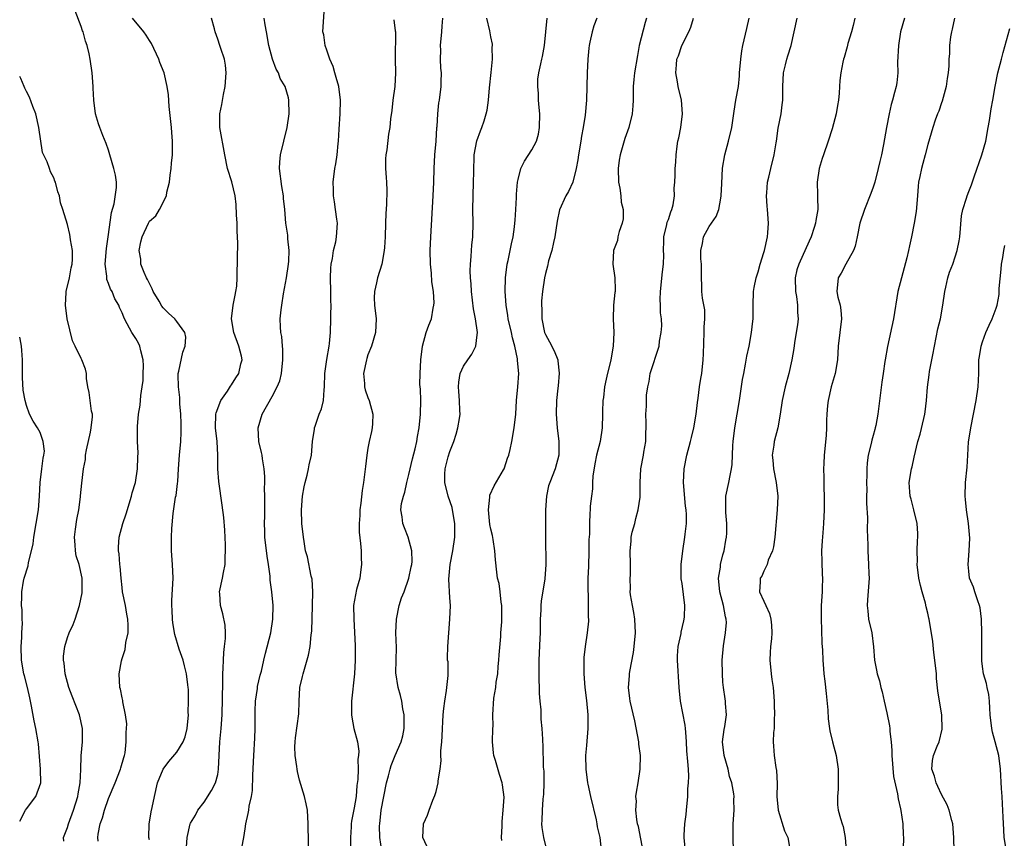
# Model space of a CAD drawing. Units: inches. Extents: x 2529000 to 2532000, y 1548000 to 1551000.
# Drawn here: x 2529000 to 2529144, y 1548151 to 1548271 of the extents above; entities that cross this region are included whole.
import ezdxf

# ---------------------------------------------------------------- set-up
doc = ezdxf.new("R2010")
doc.units = ezdxf.units.IN
doc.header["$MEASUREMENT"] = 0
doc.layers.add('LD25291548_2ft', color=135, linetype='Continuous')

msp = doc.modelspace()

# ---------------------------------------------------------------- linework, layer by layer
at = {"layer": 'LD25291548_2ft'}
for points, elevation in [([(2529042.28, 1548149.72), (2529042.28, 1548151), (2529042.23, 1548152.23), (2529042.26, 1548153), (2529042.13, 1548155), (2529041.94, 1548155.94), (2529041.71, 1548157), (2529041, 1548159.42), (2529040.69, 1548160.69), (2529040.63, 1548161), (2529040.58, 1548161.42), (2529040.33, 1548163), (2529040.31, 1548164.31), (2529040.32, 1548165), (2529040.39, 1548165.61), (2529040.86, 1548169.14), (2529040.91, 1548171), (2529041.05, 1548173), (2529041.42, 1548174.58), (2529041.5, 1548175), (2529042.29, 1548177.71), (2529042.54, 1548179), (2529042.71, 1548180.71), (2529042.78, 1548181.22), (2529042.89, 1548185), (2529042.93, 1548187), (2529042.83, 1548188.83), (2529042.79, 1548189), (2529042.71, 1548189.29), (2529042.14, 1548192.14), (2529041.88, 1548193), (2529041.65, 1548194.35), (2529041.55, 1548195), (2529041.34, 1548197), (2529041.26, 1548199), (2529041.41, 1548201), (2529041.64, 1548202.36), (2529041.79, 1548203), (2529042.1, 1548204.1), (2529042.3, 1548205), (2529042.38, 1548205.62), (2529042.72, 1548207), (2529042.89, 1548209), (2529043.18, 1548210.82), (2529043.19, 1548211), (2529043.27, 1548211.27), (2529043.87, 1548213), (2529044.19, 1548213.81), (2529044.5, 1548215), (2529044.6, 1548216.6), (2529044.66, 1548217), (2529044.68, 1548219), (2529044.97, 1548221.03), (2529045.34, 1548223), (2529045.38, 1548223.38), (2529045.54, 1548225), (2529045.59, 1548227), (2529045.58, 1548227.58), (2529045.61, 1548229), (2529045.57, 1548229.57), (2529045.57, 1548231), (2529045.52, 1548233), (2529045.58, 1548234.42), (2529045.63, 1548235), (2529045.8, 1548235.8), (2529045.98, 1548237), (2529046.28, 1548238.28), (2529046.41, 1548239), (2529046.52, 1548241), (2529046.44, 1548241.56), (2529046.25, 1548243), (2529046.11, 1548244.11), (2529045.95, 1548245), (2529045.95, 1548245.95), (2529045.92, 1548247), (2529046.16, 1548249), (2529046.3, 1548249.7), (2529046.5, 1548251), (2529046.66, 1548252.66), (2529046.71, 1548253), (2529046.78, 1548254.78), (2529046.92, 1548257), (2529046.99, 1548259), (2529046.72, 1548261), (2529046.35, 1548262.35), (2529046.14, 1548263), (2529045.92, 1548263.92), (2529045.42, 1548265), (2529045, 1548266.36), (2529044.73, 1548267), (2529044.56, 1548268.56), (2529044.41, 1548269), (2529044.66, 1548272.66)], 7788), ([(2529011.51, 1548150.49), (2529011.44, 1548151), (2529011.5, 1548151.5), (2529011.8, 1548153), (2529012.11, 1548153.89), (2529012.4, 1548155), (2529013, 1548156.72), (2529013.97, 1548159), (2529014.75, 1548161), (2529014.79, 1548161.21), (2529015.25, 1548162.75), (2529015.34, 1548163), (2529015.43, 1548163.43), (2529015.61, 1548165), (2529015.58, 1548166.41), (2529015.65, 1548167), (2529015.67, 1548167.67), (2529015.51, 1548169), (2529015.11, 1548170.89), (2529015.1, 1548171.1), (2529015, 1548171.46), (2529014.75, 1548172.75), (2529014.66, 1548173), (2529014.55, 1548175), (2529014.9, 1548176.9), (2529015, 1548177.24), (2529015.46, 1548178.54), (2529015.56, 1548179.56), (2529015.88, 1548181), (2529015.9, 1548182.1), (2529015.85, 1548183), (2529015.7, 1548183.7), (2529015.48, 1548185), (2529015.08, 1548187), (2529015, 1548187.61), (2529014.85, 1548189), (2529014.71, 1548190.71), (2529014.67, 1548191), (2529014.55, 1548192.55), (2529014.47, 1548193), (2529014.45, 1548193.55), (2529014.57, 1548195), (2529015.12, 1548197), (2529015.59, 1548198.41), (2529016.36, 1548201), (2529016.49, 1548201.51), (2529016.94, 1548203), (2529017.27, 1548205), (2529017.3, 1548206.7), (2529017.34, 1548207.34), (2529017.24, 1548209), (2529017.23, 1548211.23), (2529017.4, 1548213), (2529017.65, 1548214.35), (2529017.73, 1548215.73), (2529017.94, 1548217), (2529018.06, 1548217.94), (2529018.1, 1548219), (2529018.11, 1548220.11), (2529018.09, 1548221), (2529017.72, 1548222.28), (2529017.58, 1548223), (2529017.4, 1548223.4), (2529017, 1548224.09), (2529016.4, 1548225), (2529015.74, 1548226.26), (2529015.33, 1548227), (2529015.23, 1548227.23), (2529015, 1548227.86), (2529014.63, 1548228.63), (2529014.5, 1548229), (2529013.92, 1548229.92), (2529013.52, 1548231), (2529013.31, 1548231.31), (2529013, 1548232.17), (2529012.76, 1548232.76), (2529012.76, 1548233.24), (2529012.53, 1548235), (2529012.71, 1548237.29), (2529012.98, 1548239), (2529013.44, 1548242.56), (2529013.84, 1548243.84), (2529014.2, 1548246.2), (2529014.19, 1548247), (2529014.03, 1548248.03), (2529013.81, 1548249), (2529013.2, 1548251), (2529013, 1548251.71), (2529012.68, 1548252.68), (2529012.18, 1548253.82), (2529011.74, 1548255), (2529011.55, 1548255.55), (2529011.08, 1548257), (2529010.87, 1548259), (2529010.77, 1548260.77), (2529010.77, 1548261), (2529010.61, 1548263), (2529010.34, 1548265), (2529010.18, 1548265.82), (2529009.9, 1548267), (2529009.65, 1548267.65), (2529009.28, 1548269), (2529009.19, 1548269.19), (2529009, 1548269.8), (2529008.12, 1548272.12)], 7780), ([(2529019, 1548150.66), (2529018.93, 1548151), (2529018.95, 1548153), (2529019, 1548153.25), (2529019.25, 1548154.75), (2529019.41, 1548155.41), (2529019.74, 1548157), (2529020.18, 1548159), (2529020.99, 1548161.01), (2529021.86, 1548162.14), (2529023, 1548163.53), (2529023.96, 1548165), (2529024.24, 1548165.76), (2529024.54, 1548167), (2529024.7, 1548169), (2529024.69, 1548169.31), (2529024.74, 1548171), (2529024.71, 1548172.71), (2529024.68, 1548173), (2529024.63, 1548173.37), (2529024.42, 1548175), (2529024.16, 1548176.16), (2529023.92, 1548177), (2529023.38, 1548178.62), (2529022.74, 1548180.74), (2529022.44, 1548182.44), (2529022.36, 1548183), (2529022.31, 1548184.31), (2529022.26, 1548185), (2529022.27, 1548185.73), (2529022.46, 1548189), (2529022.38, 1548191), (2529022.25, 1548193), (2529022.24, 1548195), (2529022.28, 1548196.28), (2529022.47, 1548198.47), (2529022.84, 1548200.84), (2529022.9, 1548201.1), (2529023.13, 1548202.87), (2529023.14, 1548203.14), (2529023.24, 1548205), (2529023.39, 1548207), (2529023.59, 1548209), (2529023.64, 1548210.36), (2529023.63, 1548211.63), (2529023.58, 1548213), (2529023.46, 1548214.54), (2529023.47, 1548215.47), (2529023.27, 1548217), (2529023.21, 1548218.79), (2529023.23, 1548219), (2529023.32, 1548219.32), (2529023.9, 1548222.1), (2529024.24, 1548223), (2529024.31, 1548224.31), (2529024.2, 1548225), (2529023, 1548226.61), (2529022.73, 1548227), (2529021.81, 1548227.81), (2529021, 1548228.6), (2529020.83, 1548228.83), (2529020.43, 1548229.57), (2529019.57, 1548231), (2529019.4, 1548231.4), (2529018.73, 1548232.73), (2529018.58, 1548233), (2529018.21, 1548233.79), (2529017.74, 1548235), (2529017.72, 1548235.72), (2529017.48, 1548237), (2529017.76, 1548238.24), (2529017.96, 1548239), (2529018.84, 1548241), (2529019, 1548241.28), (2529019.92, 1548242.08), (2529020.47, 1548243), (2529021.51, 1548245), (2529021.55, 1548245.55), (2529021.92, 1548247), (2529022.03, 1548248.03), (2529022.16, 1548249), (2529022.21, 1548249.79), (2529022.36, 1548251), (2529022.39, 1548253), (2529022.28, 1548254.28), (2529022.23, 1548255), (2529021.91, 1548258.09), (2529021.77, 1548259.77), (2529021.61, 1548261), (2529021.17, 1548263), (2529020.53, 1548264.53), (2529020.4, 1548265), (2529019.31, 1548267.31), (2529019, 1548267.76), (2529018.53, 1548268.53), (2529018.2, 1548269), (2529016.51, 1548271)], 7782), ([(2529024.41, 1548149.59), (2529024.51, 1548151), (2529024.96, 1548153), (2529025, 1548153.1), (2529025.73, 1548154.27), (2529026.11, 1548155), (2529027, 1548156.17), (2529028.1, 1548157.9), (2529028.67, 1548159), (2529029, 1548160.25), (2529029.13, 1548161), (2529029.21, 1548163), (2529029.32, 1548165), (2529029.52, 1548167), (2529029.65, 1548169), (2529029.75, 1548173.75), (2529029.75, 1548175), (2529029.81, 1548175.81), (2529029.83, 1548177), (2529029.88, 1548178.12), (2529030.01, 1548179), (2529030.16, 1548180.16), (2529030.16, 1548181), (2529030.1, 1548182.1), (2529029.77, 1548183.77), (2529029.41, 1548185), (2529029.29, 1548186.71), (2529029.28, 1548187), (2529029.72, 1548189), (2529029.85, 1548189.85), (2529030.1, 1548191), (2529030.08, 1548192.08), (2529030.15, 1548193), (2529030.13, 1548193.87), (2529030.03, 1548196.03), (2529029.9, 1548197.9), (2529029.67, 1548199.67), (2529029.15, 1548203.15), (2529029.02, 1548205.02), (2529029.03, 1548207), (2529028.91, 1548209), (2529028.66, 1548211), (2529028.73, 1548213), (2529028.77, 1548213.23), (2529029.48, 1548215), (2529030.41, 1548216.41), (2529030.86, 1548217.14), (2529031, 1548217.31), (2529031.67, 1548218.33), (2529032.08, 1548219), (2529032.41, 1548220.41), (2529032.59, 1548221), (2529032.48, 1548221.52), (2529032.11, 1548223), (2529031.34, 1548225), (2529031.01, 1548227), (2529031.27, 1548229), (2529031.54, 1548230.46), (2529031.67, 1548231), (2529031.78, 1548231.78), (2529031.87, 1548233), (2529031.86, 1548234.14), (2529031.89, 1548235), (2529031.89, 1548235.89), (2529031.95, 1548238.05), (2529031.85, 1548239.85), (2529031.83, 1548241), (2529031.76, 1548242.24), (2529031.71, 1548243.71), (2529031.55, 1548245), (2529031.07, 1548247.07), (2529030.45, 1548249), (2529030.04, 1548251), (2529029.33, 1548255), (2529029.33, 1548257), (2529029.61, 1548258.39), (2529029.85, 1548259.85), (2529030.09, 1548261), (2529030.24, 1548263), (2529030.16, 1548264.16), (2529030, 1548265), (2529029.44, 1548266.56), (2529029.32, 1548267), (2529029, 1548267.94), (2529028.62, 1548269), (2529028.53, 1548269.47), (2529028.11, 1548271)], 7784), ([(2529032.52, 1548149.48), (2529032.83, 1548151), (2529033, 1548152.28), (2529033.12, 1548153), (2529033.47, 1548154.53), (2529033.54, 1548155), (2529033.6, 1548155.6), (2529033.94, 1548157), (2529034.09, 1548157.91), (2529034.13, 1548160.13), (2529034.28, 1548163), (2529034.46, 1548165.54), (2529034.5, 1548167), (2529034.48, 1548168.48), (2529034.49, 1548169.51), (2529034.55, 1548171), (2529034.83, 1548172.83), (2529034.85, 1548173.15), (2529035.22, 1548174.78), (2529035.39, 1548175.39), (2529035.74, 1548177), (2529035.99, 1548178.01), (2529036.76, 1548181), (2529037.09, 1548183), (2529037.1, 1548185), (2529036.91, 1548187), (2529036.7, 1548188.7), (2529036.69, 1548189.31), (2529036.45, 1548191), (2529036.24, 1548192.24), (2529035.92, 1548195), (2529035.88, 1548195.88), (2529035.87, 1548197), (2529035.89, 1548198.11), (2529035.91, 1548199.91), (2529035.91, 1548201), (2529035.87, 1548202.13), (2529035.89, 1548203), (2529035.88, 1548203.88), (2529035.78, 1548205), (2529035.54, 1548206.46), (2529035.49, 1548207), (2529035.42, 1548207.42), (2529035.04, 1548209), (2529034.92, 1548211), (2529035.49, 1548213), (2529037, 1548215.61), (2529037.72, 1548217), (2529038.09, 1548217.91), (2529038.32, 1548219), (2529038.55, 1548221), (2529038.54, 1548222.54), (2529038.48, 1548223), (2529038.39, 1548224.39), (2529038.25, 1548225), (2529038.18, 1548225.82), (2529038.16, 1548227), (2529038.29, 1548228.29), (2529038.38, 1548229), (2529038.65, 1548230.65), (2529039.09, 1548233), (2529039.39, 1548235), (2529039.42, 1548235.42), (2529039.46, 1548237), (2529039.28, 1548238.72), (2529039.26, 1548239.26), (2529039, 1548241), (2529038.82, 1548243), (2529038.63, 1548244.63), (2529038.62, 1548245), (2529038.37, 1548246.37), (2529038.03, 1548249), (2529038.08, 1548249.92), (2529038.18, 1548251), (2529039.19, 1548255), (2529039.48, 1548257), (2529039.44, 1548259), (2529039.35, 1548259.35), (2529038.88, 1548261), (2529038.17, 1548262.18), (2529037.88, 1548263), (2529037.54, 1548263.54), (2529037.02, 1548265), (2529036.51, 1548267), (2529036.17, 1548269), (2529035.94, 1548270.07), (2529035.82, 1548271)], 7786), ([(2529053.05, 1548149.05), (2529052.72, 1548151), (2529052.7, 1548152.7), (2529052.72, 1548153), (2529052.95, 1548155), (2529053.33, 1548157), (2529053.74, 1548159), (2529054.02, 1548160.02), (2529054.26, 1548161), (2529054.42, 1548161.58), (2529055, 1548163.02), (2529055.88, 1548165), (2529056.09, 1548165.91), (2529056.31, 1548167), (2529056.29, 1548169), (2529056.12, 1548169.88), (2529055.95, 1548171), (2529055.79, 1548171.79), (2529055.44, 1548173), (2529055.11, 1548175.11), (2529055.17, 1548178.83), (2529055.09, 1548181), (2529055.17, 1548183), (2529055.59, 1548185), (2529055.9, 1548186.1), (2529056.29, 1548187), (2529057.01, 1548189), (2529057.34, 1548190.66), (2529057.43, 1548191), (2529057.46, 1548191.46), (2529057.41, 1548193), (2529056.88, 1548195), (2529056.36, 1548196.36), (2529056.11, 1548197), (2529056, 1548198), (2529055.82, 1548199), (2529055.92, 1548199.92), (2529056.2, 1548201), (2529056.42, 1548201.58), (2529056.71, 1548203), (2529057, 1548204.16), (2529057.52, 1548206.48), (2529057.94, 1548207.94), (2529058.17, 1548209), (2529058.27, 1548209.73), (2529058.52, 1548211), (2529058.71, 1548213), (2529058.73, 1548215), (2529058.69, 1548216.69), (2529058.61, 1548217.38), (2529058.65, 1548219), (2529058.77, 1548221), (2529058.98, 1548223), (2529059.53, 1548225), (2529059.94, 1548226.06), (2529060.32, 1548227), (2529060.57, 1548228.57), (2529060.67, 1548229), (2529060.69, 1548229.31), (2529060.59, 1548231), (2529060.38, 1548232.38), (2529060.32, 1548233.68), (2529060.17, 1548235), (2529060.13, 1548237), (2529060.22, 1548239), (2529060.56, 1548245), (2529060.64, 1548247), (2529060.7, 1548249), (2529060.82, 1548251), (2529060.99, 1548253), (2529061.11, 1548255), (2529061.14, 1548255.14), (2529061.23, 1548257), (2529061.4, 1548258.6), (2529061.48, 1548259), (2529061.72, 1548261), (2529061.72, 1548261.72), (2529061.76, 1548263), (2529061.69, 1548263.69), (2529061.64, 1548265), (2529061.66, 1548266.34), (2529061.64, 1548267), (2529061.82, 1548269), (2529061.86, 1548269.86), (2529061.96, 1548271)], 7792), ([(2529059.98, 1548149), (2529059.04, 1548151), (2529059.16, 1548153), (2529059.74, 1548154.26), (2529059.96, 1548155), (2529060.5, 1548156.5), (2529060.82, 1548157.18), (2529061, 1548157.77), (2529061.31, 1548159), (2529061.31, 1548159.31), (2529061.58, 1548161), (2529061.73, 1548162.27), (2529061.7, 1548163), (2529061.7, 1548163.7), (2529061.83, 1548165), (2529061.85, 1548165.85), (2529061.93, 1548167), (2529061.97, 1548167.97), (2529062.03, 1548169), (2529062.11, 1548169.89), (2529062.25, 1548171), (2529062.53, 1548172.53), (2529062.75, 1548174.75), (2529062.73, 1548175), (2529062.73, 1548176.73), (2529062.67, 1548177), (2529062.65, 1548177.35), (2529062.7, 1548179), (2529063.02, 1548182.98), (2529063.08, 1548185), (2529063, 1548186.12), (2529062.85, 1548188.85), (2529063.04, 1548191), (2529063.42, 1548193), (2529063.72, 1548195), (2529063.72, 1548197), (2529063.4, 1548199), (2529063.33, 1548199.33), (2529062.77, 1548201), (2529062.24, 1548203), (2529062.25, 1548204.25), (2529062.29, 1548205), (2529062.75, 1548206.75), (2529063, 1548207.53), (2529063.56, 1548209), (2529063.91, 1548210.09), (2529064.17, 1548211), (2529064.4, 1548212.4), (2529064.49, 1548213), (2529064.46, 1548213.54), (2529064.42, 1548215), (2529064.33, 1548216.33), (2529064.25, 1548217), (2529064.31, 1548217.69), (2529064.51, 1548219), (2529065, 1548220.06), (2529065.61, 1548221), (2529066.21, 1548221.79), (2529066.81, 1548223), (2529067, 1548224.64), (2529067.03, 1548225), (2529066.74, 1548227), (2529066.46, 1548228.46), (2529066.3, 1548229.7), (2529066.15, 1548231), (2529066.11, 1548232.11), (2529066.03, 1548233), (2529065.99, 1548234.01), (2529066.03, 1548235), (2529066.13, 1548236.13), (2529066.17, 1548237), (2529066.23, 1548237.77), (2529066.34, 1548239), (2529066.4, 1548241), (2529066.38, 1548243), (2529066.4, 1548245), (2529066.47, 1548247), (2529066.49, 1548248.49), (2529066.58, 1548251), (2529066.95, 1548253.05), (2529067.49, 1548254.51), (2529067.7, 1548255), (2529068.01, 1548256.01), (2529068.34, 1548257), (2529068.46, 1548257.54), (2529068.65, 1548259), (2529068.81, 1548260.81), (2529069.05, 1548263.05), (2529069.24, 1548265), (2529069.22, 1548266.78), (2529069.24, 1548267), (2529069.23, 1548267.23), (2529069, 1548268.28), (2529068.83, 1548269.17), (2529068.43, 1548271)], 7794), ([(2529070.59, 1548150.59), (2529070.58, 1548151), (2529070.65, 1548152.65), (2529070.64, 1548153.36), (2529070.82, 1548155), (2529070.93, 1548156.93), (2529070.73, 1548158.73), (2529070.67, 1548159), (2529070.25, 1548160.25), (2529069.7, 1548162.3), (2529069.46, 1548163), (2529069.4, 1548163.4), (2529069.26, 1548165), (2529069.29, 1548167), (2529069.32, 1548167.32), (2529069.3, 1548169), (2529069.43, 1548171.43), (2529069.73, 1548173), (2529069.77, 1548173.77), (2529070.01, 1548175), (2529070.07, 1548176.07), (2529070.19, 1548177), (2529070.23, 1548177.77), (2529070.45, 1548180.45), (2529070.47, 1548181), (2529070.59, 1548182.59), (2529070.6, 1548183), (2529070.61, 1548184.61), (2529070.6, 1548185), (2529070.5, 1548185.5), (2529070.36, 1548187), (2529070.2, 1548188.2), (2529069.97, 1548189), (2529069.87, 1548189.87), (2529069.66, 1548191.66), (2529069.61, 1548193), (2529069.36, 1548194.64), (2529069.24, 1548195.24), (2529069, 1548196.19), (2529068.87, 1548196.87), (2529068.65, 1548199), (2529068.85, 1548200.85), (2529068.84, 1548201), (2529068.85, 1548201.15), (2529069.49, 1548202.51), (2529070.87, 1548204.87), (2529070.94, 1548205), (2529071, 1548205.14), (2529071.44, 1548206.56), (2529071.62, 1548207), (2529071.82, 1548207.82), (2529072.06, 1548209), (2529072.43, 1548211), (2529072.64, 1548213), (2529072.76, 1548215), (2529072.97, 1548217.03), (2529073.08, 1548219), (2529072.9, 1548220.9), (2529072.91, 1548221), (2529072.9, 1548221.1), (2529072.51, 1548223), (2529072.19, 1548224.19), (2529072.02, 1548225), (2529071.56, 1548227), (2529071.49, 1548227.49), (2529071.24, 1548229), (2529071.09, 1548231), (2529071.13, 1548233), (2529071.4, 1548235), (2529071.53, 1548235.53), (2529071.83, 1548237), (2529072.01, 1548237.99), (2529072.25, 1548239), (2529072.46, 1548240.46), (2529072.52, 1548241), (2529072.54, 1548241.46), (2529072.66, 1548243), (2529072.76, 1548244.76), (2529072.77, 1548245.23), (2529072.91, 1548247), (2529073, 1548247.4), (2529073.4, 1548249), (2529073.93, 1548250.07), (2529075, 1548251.72), (2529075.67, 1548253), (2529075.96, 1548254.04), (2529076.14, 1548255), (2529076.17, 1548257), (2529076.08, 1548257.92), (2529075.99, 1548259), (2529075.97, 1548259.97), (2529075.88, 1548261), (2529075.9, 1548262.1), (2529076.02, 1548263), (2529076.33, 1548264.33), (2529076.46, 1548265), (2529076.58, 1548265.42), (2529076.86, 1548267), (2529077.05, 1548269), (2529077.27, 1548271)], 7796), ([(2529084.52, 1548271), (2529084.1, 1548269.9), (2529083.83, 1548269), (2529083.52, 1548267.52), (2529083.39, 1548267), (2529083.35, 1548266.65), (2529083.22, 1548265), (2529083.12, 1548263), (2529083, 1548259), (2529082.82, 1548256.82), (2529082.53, 1548255), (2529082.27, 1548253.73), (2529082.16, 1548253), (2529081.82, 1548251), (2529081.75, 1548250.25), (2529081.51, 1548249), (2529080.99, 1548247), (2529080.36, 1548245.64), (2529080, 1548245), (2529079.07, 1548242.93), (2529078.72, 1548241.28), (2529078.38, 1548239), (2529078.16, 1548238.16), (2529077.93, 1548237), (2529077.46, 1548235.46), (2529077.31, 1548234.69), (2529077, 1548233.64), (2529076.85, 1548233), (2529076.56, 1548231), (2529076.4, 1548229.6), (2529076.4, 1548229), (2529076.46, 1548228.46), (2529076.47, 1548227), (2529076.88, 1548225), (2529077, 1548224.67), (2529077.59, 1548223.59), (2529078.28, 1548222.28), (2529078.79, 1548221), (2529078.83, 1548220.83), (2529079.02, 1548219.02), (2529078.84, 1548217.16), (2529078.83, 1548216.83), (2529078.64, 1548215), (2529078.58, 1548213), (2529078.72, 1548211), (2529078.95, 1548209), (2529078.94, 1548207), (2529078.42, 1548205), (2529077.64, 1548203), (2529077.47, 1548202.53), (2529077.14, 1548201), (2529076.99, 1548199), (2529077.01, 1548195.01), (2529077.07, 1548191), (2529076.92, 1548188.92), (2529076.35, 1548185.65), (2529076.32, 1548185), (2529076.32, 1548184.32), (2529076.25, 1548183), (2529076.25, 1548181.75), (2529076.23, 1548181), (2529076.17, 1548180.16), (2529076.02, 1548177), (2529076.04, 1548176.04), (2529076.03, 1548175), (2529076.1, 1548172.1), (2529076.17, 1548171), (2529076.31, 1548169.69), (2529076.34, 1548168.34), (2529076.49, 1548167), (2529076.58, 1548165.42), (2529076.58, 1548165), (2529076.61, 1548164.61), (2529076.67, 1548161.33), (2529076.74, 1548160.74), (2529076.75, 1548159), (2529076.69, 1548157.31), (2529076.67, 1548157), (2529076.62, 1548156.62), (2529076.5, 1548155), (2529076.49, 1548153.51), (2529076.44, 1548153), (2529076.49, 1548152.49), (2529076.72, 1548151), (2529077, 1548149.78)], 7798), ([(2529091.81, 1548271), (2529091.61, 1548270.39), (2529090.73, 1548267), (2529090.46, 1548265.54), (2529090.04, 1548263), (2529089.96, 1548262.04), (2529089.84, 1548261), (2529089.83, 1548259.83), (2529089.84, 1548259), (2529089.81, 1548258.19), (2529089.71, 1548257), (2529089.19, 1548255), (2529088.62, 1548253.38), (2529087.95, 1548251), (2529087.8, 1548250.2), (2529087.64, 1548249), (2529087.69, 1548247), (2529087.87, 1548246.13), (2529088.03, 1548245), (2529088.09, 1548244.09), (2529088.37, 1548243), (2529088.36, 1548241.64), (2529088.23, 1548241), (2529087.78, 1548239.78), (2529087.6, 1548239), (2529087.54, 1548238.46), (2529086.98, 1548236.98), (2529086.89, 1548235), (2529087.17, 1548233), (2529087.22, 1548231.22), (2529087.19, 1548231), (2529087.15, 1548230.85), (2529086.99, 1548229), (2529086.92, 1548227), (2529087, 1548225), (2529086.92, 1548223), (2529086.57, 1548221), (2529085.98, 1548218.59), (2529085.87, 1548218.13), (2529085.65, 1548217), (2529085.48, 1548215.48), (2529085.4, 1548215), (2529085.37, 1548213.37), (2529085.35, 1548213), (2529085.33, 1548211), (2529085.02, 1548209), (2529084.5, 1548207), (2529084.25, 1548205.75), (2529083.96, 1548203.96), (2529083.9, 1548203), (2529083.91, 1548202.09), (2529083.72, 1548201), (2529083.56, 1548199.56), (2529083.56, 1548199), (2529083.49, 1548198.51), (2529083.45, 1548197), (2529083.46, 1548195.46), (2529083.34, 1548194.66), (2529083.34, 1548193), (2529083.29, 1548190.71), (2529083.23, 1548189), (2529083.2, 1548187.2), (2529083.21, 1548187), (2529083.26, 1548186.74), (2529083.27, 1548185), (2529083.25, 1548183.25), (2529083.29, 1548183), (2529083.28, 1548182.72), (2529083.1, 1548181), (2529082.8, 1548179), (2529082.63, 1548177.37), (2529082.61, 1548177), (2529082.6, 1548175), (2529082.76, 1548173), (2529083, 1548171.06), (2529083.2, 1548169), (2529083.22, 1548167), (2529083, 1548164.5), (2529082.88, 1548163), (2529082.9, 1548161), (2529083.16, 1548159), (2529083.2, 1548158.8), (2529083.59, 1548157), (2529084.41, 1548153.59), (2529084.54, 1548153), (2529084.59, 1548152.59), (2529084.94, 1548151), (2529085.16, 1548149.16)], 7800), ([(2529091.29, 1548149), (2529090.61, 1548152.61), (2529090.5, 1548153), (2529090.37, 1548153.63), (2529090.24, 1548155), (2529090.32, 1548156.32), (2529090.26, 1548157), (2529090.33, 1548157.67), (2529090.57, 1548159), (2529090.87, 1548161), (2529090.92, 1548163), (2529090.7, 1548164.7), (2529090.68, 1548165), (2529090.09, 1548168.09), (2529089.41, 1548171), (2529089.35, 1548171.35), (2529089.14, 1548173), (2529089.31, 1548174.69), (2529089.3, 1548175), (2529089.34, 1548175.34), (2529089.88, 1548178.12), (2529090, 1548179), (2529090.2, 1548181), (2529090.11, 1548183), (2529089.96, 1548183.96), (2529089.74, 1548185), (2529089.46, 1548186.54), (2529089.41, 1548187), (2529089.44, 1548187.44), (2529089.4, 1548189), (2529089.44, 1548189.44), (2529089.47, 1548191), (2529089.39, 1548193), (2529089.57, 1548194.43), (2529089.57, 1548195), (2529089.72, 1548195.72), (2529090.07, 1548197), (2529090.24, 1548197.76), (2529090.58, 1548199), (2529090.88, 1548200.88), (2529090.88, 1548201), (2529090.87, 1548201.13), (2529090.89, 1548203), (2529090.96, 1548205), (2529091.37, 1548207), (2529091.43, 1548207.43), (2529091.71, 1548209), (2529091.71, 1548210.29), (2529091.73, 1548211), (2529091.73, 1548211.73), (2529091.68, 1548213), (2529091.8, 1548214.2), (2529091.81, 1548215.81), (2529091.99, 1548217), (2529092.2, 1548217.8), (2529092.36, 1548219), (2529093.63, 1548223), (2529093.72, 1548223.72), (2529093.95, 1548225), (2529094.02, 1548225.98), (2529093.98, 1548227), (2529093.84, 1548227.84), (2529093.86, 1548229), (2529093.8, 1548229.8), (2529093.84, 1548231), (2529094.15, 1548233.86), (2529094.31, 1548235), (2529094.34, 1548236.34), (2529094.31, 1548237), (2529094.36, 1548238.36), (2529094.32, 1548239), (2529094.79, 1548240.79), (2529094.84, 1548241.16), (2529095, 1548241.55), (2529095.35, 1548242.65), (2529095.52, 1548243), (2529095.7, 1548243.7), (2529095.89, 1548245), (2529095.87, 1548246.13), (2529095.97, 1548247), (2529096.01, 1548248.01), (2529096.01, 1548249), (2529096.08, 1548249.92), (2529096.12, 1548251), (2529096.29, 1548252.29), (2529096.41, 1548253), (2529096.52, 1548253.48), (2529096.81, 1548255), (2529097.08, 1548257), (2529096.92, 1548259), (2529096.42, 1548261), (2529096.32, 1548261.68), (2529096.08, 1548263), (2529096.17, 1548264.17), (2529096.26, 1548265), (2529096.47, 1548265.53), (2529096.99, 1548267), (2529097.99, 1548269), (2529098.28, 1548269.72), (2529098.69, 1548271)], 7802), ([(2529097.49, 1548149), (2529097.32, 1548151), (2529097.33, 1548151.33), (2529097.43, 1548153), (2529097.62, 1548154.38), (2529097.66, 1548155), (2529097.84, 1548157), (2529097.87, 1548158.13), (2529097.96, 1548159), (2529097.98, 1548159.98), (2529097.94, 1548161), (2529097.86, 1548162.14), (2529097.72, 1548163.72), (2529097.66, 1548165), (2529097.54, 1548166.46), (2529097.51, 1548167), (2529097.46, 1548167.46), (2529096.76, 1548171), (2529096.58, 1548173), (2529096.33, 1548177), (2529096.36, 1548177.64), (2529096.46, 1548179), (2529096.87, 1548180.87), (2529096.9, 1548181.1), (2529097.25, 1548182.75), (2529097.32, 1548183), (2529097.35, 1548183.35), (2529097.41, 1548185), (2529097, 1548188.21), (2529096.89, 1548188.89), (2529096.89, 1548189), (2529096.9, 1548189.1), (2529096.9, 1548191), (2529097.12, 1548193), (2529097.42, 1548195), (2529097.46, 1548195.46), (2529097.64, 1548197), (2529097.67, 1548198.33), (2529097.62, 1548199), (2529097.52, 1548199.52), (2529097.21, 1548203), (2529097.32, 1548205), (2529097.73, 1548207), (2529098.25, 1548209), (2529098.38, 1548209.62), (2529098.73, 1548211), (2529099.09, 1548213), (2529099.28, 1548214.72), (2529099.38, 1548215.38), (2529099.56, 1548217), (2529099.75, 1548218.25), (2529099.88, 1548219), (2529100.11, 1548221), (2529100.15, 1548221.85), (2529100.25, 1548225), (2529100.23, 1548225.77), (2529100.33, 1548227), (2529100.32, 1548228.32), (2529100.01, 1548229.99), (2529099.9, 1548231), (2529099.88, 1548231.88), (2529099.83, 1548233), (2529099.84, 1548234.16), (2529099.83, 1548235), (2529099.78, 1548235.78), (2529099.75, 1548237), (2529099.98, 1548238.02), (2529100.16, 1548239), (2529101, 1548240.53), (2529102.01, 1548241.99), (2529102.41, 1548243), (2529102.67, 1548244.67), (2529102.75, 1548245), (2529102.81, 1548246.81), (2529102.93, 1548249.07), (2529103.25, 1548251), (2529103.83, 1548253), (2529104.3, 1548255), (2529104.62, 1548257.38), (2529104.9, 1548259), (2529105.26, 1548261), (2529105.42, 1548262.58), (2529105.44, 1548263), (2529105.59, 1548265), (2529105.78, 1548266.22), (2529105.91, 1548267), (2529106.48, 1548269.52), (2529106.84, 1548271)], 7804), ([(2529104.52, 1548149), (2529104.48, 1548151), (2529104.51, 1548153), (2529104.64, 1548155), (2529104.58, 1548156.58), (2529104.62, 1548157), (2529104.61, 1548157.39), (2529104.3, 1548159), (2529103.96, 1548159.96), (2529103.76, 1548161), (2529103.17, 1548163), (2529102.94, 1548165), (2529103.17, 1548166.83), (2529103.26, 1548167.26), (2529103.5, 1548169), (2529103.37, 1548170.63), (2529103.36, 1548171), (2529103.32, 1548171.32), (2529103.06, 1548173), (2529103, 1548173.77), (2529102.91, 1548175), (2529102.9, 1548177), (2529103.09, 1548179.09), (2529103.39, 1548181), (2529103.51, 1548182.49), (2529103.48, 1548183), (2529103.35, 1548183.35), (2529103.06, 1548185), (2529102.53, 1548187), (2529102.35, 1548189), (2529102.63, 1548190.63), (2529102.64, 1548191), (2529103, 1548192.4), (2529103.19, 1548193), (2529103.43, 1548194.57), (2529103.53, 1548195), (2529103.57, 1548195.57), (2529103.55, 1548197), (2529103.4, 1548198.6), (2529103.4, 1548199), (2529103.44, 1548199.44), (2529103.44, 1548201), (2529103.85, 1548203), (2529104.03, 1548204.03), (2529104.26, 1548205), (2529104.36, 1548205.64), (2529104.44, 1548208.44), (2529104.49, 1548209), (2529104.72, 1548211), (2529105.41, 1548215), (2529105.88, 1548218.12), (2529106.04, 1548219), (2529106.32, 1548220.32), (2529106.48, 1548221.52), (2529106.83, 1548223), (2529107.19, 1548225), (2529107.36, 1548226.64), (2529107.41, 1548227), (2529107.44, 1548227.44), (2529107.43, 1548229), (2529107.49, 1548231), (2529107.58, 1548231.58), (2529107.88, 1548233), (2529108.14, 1548233.86), (2529108.43, 1548235), (2529109, 1548236.69), (2529109.09, 1548237), (2529109.54, 1548239), (2529109.56, 1548239.56), (2529109.65, 1548241), (2529109.5, 1548243), (2529109.49, 1548243.49), (2529109.38, 1548245), (2529109.44, 1548245.44), (2529109.52, 1548247), (2529109.71, 1548247.71), (2529109.99, 1548249), (2529110.5, 1548251), (2529110.77, 1548252.77), (2529110.82, 1548253), (2529111.1, 1548254.9), (2529111.5, 1548257), (2529111.66, 1548258.34), (2529111.75, 1548259), (2529111.75, 1548259.75), (2529111.77, 1548261), (2529111.87, 1548263), (2529112.17, 1548264.17), (2529112.34, 1548265), (2529112.49, 1548265.51), (2529113, 1548267), (2529113.87, 1548271)], 7806), ([(2529122.32, 1548271), (2529122.07, 1548269.93), (2529121.81, 1548269), (2529121.3, 1548267.3), (2529121.19, 1548266.81), (2529120.76, 1548265.24), (2529120.66, 1548265), (2529120.56, 1548264.56), (2529120.26, 1548263), (2529120.13, 1548261.87), (2529120.07, 1548261), (2529120.03, 1548260.03), (2529119.91, 1548259), (2529119.76, 1548258.24), (2529119.57, 1548257), (2529119, 1548254.82), (2529118.42, 1548253), (2529117.73, 1548251), (2529117.52, 1548250.48), (2529117.07, 1548249), (2529116.78, 1548247), (2529116.83, 1548245.17), (2529116.82, 1548244.82), (2529116.87, 1548243), (2529116.6, 1548241.4), (2529116.55, 1548241), (2529116.37, 1548240.37), (2529115.92, 1548239), (2529115.62, 1548238.38), (2529114.09, 1548235), (2529113.83, 1548234.17), (2529113.57, 1548233), (2529113.62, 1548231), (2529113.76, 1548230.24), (2529113.92, 1548229), (2529113.93, 1548227.93), (2529113.99, 1548227), (2529113.89, 1548226.11), (2529113.74, 1548225), (2529113.48, 1548223.48), (2529113.37, 1548222.63), (2529113.07, 1548221), (2529112.62, 1548219), (2529112.12, 1548217), (2529111.68, 1548215), (2529111.36, 1548213), (2529111.01, 1548211), (2529110.52, 1548209), (2529110.46, 1548208.46), (2529110.22, 1548207), (2529110.29, 1548206.29), (2529110.38, 1548205), (2529110.79, 1548203), (2529111.02, 1548201), (2529110.94, 1548199), (2529110.61, 1548195), (2529110.41, 1548193.59), (2529110.23, 1548193), (2529109.64, 1548191.64), (2529109.45, 1548191), (2529109, 1548190.01), (2529108.7, 1548189.3), (2529108.47, 1548189), (2529108.47, 1548188.47), (2529108.37, 1548187), (2529109, 1548185.64), (2529109.26, 1548185), (2529109.83, 1548183.83), (2529110, 1548183), (2529110.12, 1548182.12), (2529110.17, 1548181), (2529110.1, 1548180.1), (2529109.97, 1548179), (2529109.91, 1548178.1), (2529109.87, 1548177), (2529110.07, 1548175), (2529110.17, 1548174.17), (2529110.34, 1548173), (2529110.49, 1548171), (2529110.5, 1548170.5), (2529110.56, 1548169), (2529110.5, 1548168.5), (2529110.51, 1548167), (2529110.41, 1548166.41), (2529110.36, 1548165), (2529110.41, 1548164.41), (2529110.48, 1548163), (2529110.72, 1548161.28), (2529110.84, 1548160.84), (2529110.94, 1548158.94), (2529110.91, 1548157), (2529111.08, 1548155), (2529112, 1548152), (2529112.5, 1548151), (2529112.82, 1548149)], 7808), ([(2529129.58, 1548271), (2529128.99, 1548269.01), (2529128.71, 1548267), (2529128.58, 1548264.58), (2529128.59, 1548263), (2529128.44, 1548261.56), (2529128.35, 1548261), (2529128.14, 1548260.14), (2529127.83, 1548259), (2529127.62, 1548258.38), (2529127.32, 1548257), (2529126.94, 1548255), (2529126.51, 1548252.51), (2529126.2, 1548251), (2529125.96, 1548250.04), (2529125.74, 1548249), (2529125.22, 1548247), (2529125, 1548246.28), (2529124.66, 1548245.34), (2529123.71, 1548243), (2529123.02, 1548241), (2529122.64, 1548239), (2529122.35, 1548237.65), (2529122.13, 1548237), (2529121, 1548234.99), (2529120.33, 1548233.67), (2529119.89, 1548233), (2529119.66, 1548231), (2529119.83, 1548230.17), (2529120.14, 1548229), (2529120.26, 1548228.26), (2529120.35, 1548227), (2529120.12, 1548225), (2529119.88, 1548223), (2529119.76, 1548221), (2529119.43, 1548219), (2529118.84, 1548217), (2529118.39, 1548215), (2529118.31, 1548214.31), (2529118.21, 1548213), (2529118.16, 1548212.16), (2529118.15, 1548211), (2529118.11, 1548209.89), (2529117.81, 1548207), (2529117.77, 1548205.77), (2529117.72, 1548205), (2529117.76, 1548203.76), (2529117.76, 1548202.24), (2529117.8, 1548201), (2529117.81, 1548199), (2529117.73, 1548197), (2529117.64, 1548195.64), (2529117.51, 1548194.49), (2529117.44, 1548193), (2529117.46, 1548191.46), (2529117.52, 1548189.52), (2529117.57, 1548189), (2529117.52, 1548187.52), (2529117.52, 1548187), (2529117.4, 1548185), (2529117.36, 1548183), (2529117.41, 1548181.41), (2529117.49, 1548179.49), (2529117.56, 1548178.44), (2529117.62, 1548177), (2529117.73, 1548175.73), (2529117.76, 1548175), (2529117.92, 1548173.92), (2529118.09, 1548172.09), (2529118.36, 1548169.64), (2529118.4, 1548168.4), (2529118.58, 1548167), (2529118.64, 1548166.64), (2529119.05, 1548165), (2529119.59, 1548163), (2529119.88, 1548161), (2529119.85, 1548159.85), (2529119.88, 1548159), (2529119.89, 1548158.11), (2529119.77, 1548157), (2529119.79, 1548155.79), (2529119.89, 1548155), (2529120.21, 1548153.79), (2529120.44, 1548153), (2529120.61, 1548152.61), (2529120.89, 1548151), (2529121, 1548149.76)], 7810), ([(2529136.91, 1548271), (2529136.57, 1548269.43), (2529136.45, 1548269), (2529136.3, 1548268.3), (2529136.19, 1548267), (2529136.16, 1548265.84), (2529136.09, 1548265), (2529136.06, 1548264.06), (2529135.98, 1548263), (2529135.82, 1548262.18), (2529135.68, 1548261), (2529135.11, 1548258.89), (2529135, 1548258.62), (2529134.59, 1548257.41), (2529134.41, 1548257), (2529134.06, 1548256.06), (2529133.72, 1548255), (2529133, 1548252.53), (2529132.62, 1548251), (2529132.27, 1548249.73), (2529132.05, 1548249), (2529131.83, 1548247.83), (2529131.65, 1548247), (2529131.58, 1548246.42), (2529131.48, 1548245), (2529131.28, 1548242.72), (2529131.02, 1548241), (2529130.63, 1548239), (2529130.31, 1548237.69), (2529130.18, 1548237), (2529129.93, 1548235.93), (2529129.55, 1548234.45), (2529129.14, 1548233), (2529128.61, 1548231), (2529127.96, 1548227), (2529127.07, 1548222.93), (2529126.75, 1548221), (2529126.71, 1548220.71), (2529126.44, 1548219), (2529126.27, 1548217.73), (2529125.66, 1548213), (2529125.37, 1548211.37), (2529125.29, 1548211), (2529125.22, 1548210.78), (2529125, 1548209.88), (2529124.8, 1548209.2), (2529124.72, 1548208.72), (2529124.28, 1548207), (2529124.11, 1548205.89), (2529124.05, 1548205), (2529124.06, 1548204.06), (2529124.02, 1548203), (2529124.05, 1548201.95), (2529124.04, 1548201), (2529124, 1548200), (2529124.15, 1548197.85), (2529124.1, 1548196.1), (2529124.15, 1548195), (2529124.19, 1548193.81), (2529124.19, 1548193), (2529124.33, 1548191), (2529124.38, 1548189.62), (2529124.43, 1548189), (2529124.18, 1548185.82), (2529124.1, 1548185), (2529124.19, 1548184.19), (2529124.33, 1548183), (2529124.79, 1548181), (2529125.05, 1548178.95), (2529125.19, 1548177), (2529125.5, 1548175.5), (2529125.59, 1548175), (2529125.94, 1548173.94), (2529126.14, 1548173), (2529126.33, 1548172.33), (2529126.6, 1548171), (2529127, 1548169.29), (2529127.39, 1548167.39), (2529127.45, 1548167), (2529127.46, 1548166.54), (2529127.65, 1548165), (2529127.75, 1548163.75), (2529127.72, 1548163), (2529127.97, 1548159.97), (2529128.57, 1548157.43), (2529128.66, 1548156.66), (2529129, 1548155.23), (2529129.05, 1548154.95), (2529129.32, 1548153), (2529129.38, 1548151.38), (2529129.42, 1548151), (2529129.39, 1548149.39)], 7812), ([(2529054.8, 1548270.8), (2529055, 1548269.16), (2529055.02, 1548269), (2529055, 1548265), (2529055.04, 1548263), (2529054.95, 1548261), (2529054.67, 1548259), (2529054.49, 1548257.51), (2529054.3, 1548256.3), (2529054.2, 1548255), (2529054.03, 1548254.03), (2529053.75, 1548251.75), (2529053.63, 1548251), (2529053.59, 1548250.41), (2529053.57, 1548249), (2529053.68, 1548247.68), (2529053.7, 1548247), (2529053.78, 1548245.78), (2529053.71, 1548243.71), (2529053.61, 1548242.39), (2529053.55, 1548241), (2529053.52, 1548239), (2529053.41, 1548237.41), (2529053.4, 1548237), (2529053.03, 1548234.97), (2529052.41, 1548233), (2529052.28, 1548232.28), (2529051.96, 1548231), (2529051.93, 1548230.07), (2529051.97, 1548229), (2529052.19, 1548227), (2529052.12, 1548225), (2529051.53, 1548223), (2529051, 1548221.69), (2529050.82, 1548221.18), (2529050.77, 1548221), (2529050.35, 1548219), (2529050.49, 1548217.51), (2529050.51, 1548217), (2529050.6, 1548216.6), (2529051, 1548215.47), (2529051.19, 1548215), (2529051.73, 1548213), (2529051.66, 1548211.66), (2529051.64, 1548211), (2529051.53, 1548210.47), (2529051.19, 1548209), (2529051, 1548208.04), (2529050.82, 1548207), (2529050.63, 1548205.37), (2529050.55, 1548204.55), (2529050.37, 1548203), (2529050.16, 1548201.84), (2529049.98, 1548199.98), (2529049.83, 1548199), (2529049.8, 1548198.2), (2529049.74, 1548197), (2529049.74, 1548195.74), (2529049.93, 1548194.07), (2529050, 1548193), (2529050.01, 1548192.01), (2529050.07, 1548191), (2529049.89, 1548189.89), (2529049.82, 1548189), (2529049.33, 1548187.33), (2529048.9, 1548185), (2529048.92, 1548183), (2529049.14, 1548179.14), (2529049.15, 1548177), (2529049.03, 1548174.97), (2529048.6, 1548171), (2529048.58, 1548169), (2529048.63, 1548168.63), (2529048.96, 1548167), (2529049.46, 1548165), (2529049.67, 1548163.67), (2529049.62, 1548163), (2529049.52, 1548162.48), (2529049.56, 1548161), (2529049.53, 1548159.53), (2529049.38, 1548158.62), (2529049.26, 1548157), (2529049, 1548155.34), (2529048.61, 1548153.39), (2529048.56, 1548153), (2529048.56, 1548152.56), (2529048.46, 1548151), (2529048.47, 1548149)], 7790), ([(2529136.88, 1548149), (2529136.83, 1548151), (2529136.66, 1548153), (2529136.51, 1548153.49), (2529136.11, 1548155), (2529135.81, 1548155.81), (2529135, 1548157.3), (2529134.48, 1548158.48), (2529134.21, 1548159), (2529134, 1548160), (2529133.59, 1548161), (2529133.69, 1548162.31), (2529133.81, 1548163), (2529134.38, 1548164.38), (2529134.66, 1548165), (2529135.12, 1548166.88), (2529135.05, 1548169), (2529134.7, 1548171), (2529134.48, 1548172.48), (2529134.28, 1548174.28), (2529134.25, 1548175), (2529134.05, 1548177), (2529133.89, 1548178.11), (2529133.73, 1548179.73), (2529133.21, 1548183), (2529133.16, 1548183.16), (2529133, 1548183.88), (2529132.78, 1548184.78), (2529132.67, 1548185.33), (2529132.17, 1548187), (2529131.91, 1548187.91), (2529131.7, 1548189), (2529131.46, 1548191), (2529131.47, 1548191.47), (2529131.44, 1548193), (2529131.48, 1548194.52), (2529131.52, 1548195), (2529131.52, 1548195.52), (2529131.42, 1548197), (2529130.95, 1548199), (2529130.56, 1548200.56), (2529130.42, 1548201), (2529130.37, 1548201.63), (2529130.29, 1548203), (2529130.62, 1548205), (2529130.7, 1548205.3), (2529131, 1548206.71), (2529131.55, 1548209), (2529131.9, 1548210.1), (2529132.4, 1548212.4), (2529132.57, 1548213), (2529132.63, 1548213.37), (2529132.83, 1548215), (2529132.97, 1548216.97), (2529133.21, 1548218.79), (2529133.25, 1548219.25), (2529133.6, 1548221), (2529133.72, 1548221.72), (2529133.99, 1548223), (2529134.49, 1548225.51), (2529134.84, 1548227), (2529135.19, 1548229), (2529135.47, 1548231), (2529135.64, 1548231.64), (2529135.94, 1548233), (2529136.19, 1548233.81), (2529136.64, 1548235), (2529137, 1548236.08), (2529137.28, 1548237), (2529137.58, 1548238.42), (2529137.67, 1548239), (2529137.94, 1548242.06), (2529138.11, 1548243), (2529138.67, 1548244.67), (2529138.76, 1548245), (2529139, 1548245.64), (2529139.4, 1548246.6), (2529139.79, 1548247.79), (2529140.9, 1548251), (2529141.49, 1548253), (2529141.83, 1548255), (2529142.03, 1548256.03), (2529142.27, 1548257.73), (2529142.54, 1548259), (2529142.85, 1548261), (2529143.26, 1548263), (2529143.78, 1548265), (2529144.01, 1548265.99), (2529145, 1548269.53)], 7814), ([(2529006.46, 1548150.46), (2529006.41, 1548151), (2529007, 1548152.46), (2529007.14, 1548153), (2529007.88, 1548155), (2529008.53, 1548157), (2529008.58, 1548157.42), (2529008.87, 1548159), (2529008.95, 1548160.95), (2529009.02, 1548162.98), (2529009.21, 1548165), (2529009.22, 1548166.78), (2529009.21, 1548167), (2529008.76, 1548169), (2529007.7, 1548171.7), (2529007.18, 1548173), (2529006.65, 1548175), (2529006.53, 1548176.53), (2529006.44, 1548177), (2529006.44, 1548177.56), (2529006.61, 1548179), (2529007, 1548180.3), (2529007.27, 1548181), (2529007.81, 1548182.19), (2529008.1, 1548183), (2529008.75, 1548185), (2529009.14, 1548186.86), (2529009.17, 1548189), (2529008.72, 1548191), (2529008.29, 1548192.29), (2529008.16, 1548193), (2529008.14, 1548193.86), (2529008.02, 1548195), (2529008.17, 1548196.17), (2529008.39, 1548197.61), (2529008.66, 1548199), (2529008.92, 1548200.92), (2529008.92, 1548201.08), (2529009.11, 1548202.89), (2529009.36, 1548205), (2529009.62, 1548206.38), (2529009.65, 1548207), (2529009.78, 1548207.78), (2529010.36, 1548210.36), (2529010.49, 1548211), (2529010.64, 1548212.64), (2529010.64, 1548213), (2529010.53, 1548213.47), (2529010.32, 1548215), (2529010.19, 1548216.19), (2529009.97, 1548217), (2529009.76, 1548218.24), (2529009.76, 1548219), (2529009.62, 1548219.62), (2529009.1, 1548221), (2529009, 1548221.15), (2529008.13, 1548223), (2529007.75, 1548223.75), (2529006.96, 1548227), (2529006.69, 1548229), (2529006.82, 1548230.82), (2529006.82, 1548231), (2529007.31, 1548233), (2529007.56, 1548234.44), (2529007.68, 1548235), (2529007.73, 1548235.73), (2529007.71, 1548237), (2529007.44, 1548238.56), (2529007.41, 1548239), (2529007.36, 1548239.36), (2529007, 1548240.81), (2529006.33, 1548243), (2529005.98, 1548243.98), (2529005.82, 1548245), (2529005.59, 1548245.59), (2529005.25, 1548247), (2529005.17, 1548247.17), (2529005, 1548247.64), (2529004.53, 1548248.53), (2529004.35, 1548249), (2529004, 1548250), (2529003.35, 1548251.35), (2529002.82, 1548255), (2529002.36, 1548257), (2529001.93, 1548258.07), (2529001.46, 1548259.46), (2529001, 1548260.26), (2529000.76, 1548260.76), (2529000.64, 1548261), (2529000.17, 1548262.17), (2529000, 1548262.48)], 7778), ([(2529144.53, 1548149), (2529144.19, 1548151), (2529144.14, 1548152.14), (2529144.02, 1548153.98), (2529143.96, 1548155.96), (2529143.87, 1548157), (2529143.79, 1548158.21), (2529143.65, 1548161), (2529143.4, 1548163), (2529142.87, 1548165), (2529142.46, 1548166.46), (2529142.36, 1548167), (2529142.13, 1548169), (2529142.06, 1548169.94), (2529142.04, 1548171), (2529141.94, 1548171.94), (2529141.71, 1548173), (2529141.57, 1548173.57), (2529141.15, 1548175), (2529141, 1548176.07), (2529140.9, 1548176.9), (2529140.9, 1548179), (2529140.92, 1548181), (2529140.86, 1548183), (2529140.67, 1548184.67), (2529140.58, 1548185), (2529140.3, 1548185.7), (2529139.9, 1548187), (2529139.67, 1548187.67), (2529139.12, 1548189), (2529139, 1548190.02), (2529138.9, 1548191), (2529139.06, 1548193), (2529139.15, 1548194.85), (2529138.96, 1548197), (2529138.65, 1548199), (2529138.52, 1548200.52), (2529138.46, 1548201), (2529138.54, 1548203), (2529138.75, 1548205.25), (2529138.85, 1548207), (2529138.97, 1548208.97), (2529139, 1548209.2), (2529139.28, 1548211), (2529140.1, 1548215), (2529140.38, 1548217), (2529140.46, 1548219), (2529140.49, 1548221), (2529140.55, 1548221.45), (2529140.79, 1548223), (2529141, 1548223.63), (2529141.51, 1548225), (2529141.96, 1548226.04), (2529142.4, 1548227), (2529143, 1548228.56), (2529143.14, 1548229), (2529143.46, 1548230.54), (2529143.47, 1548231), (2529143.45, 1548231.45), (2529143.75, 1548234.25), (2529143.78, 1548235), (2529143.97, 1548235.97), (2529144.14, 1548237), (2529144.28, 1548237.72)], 7816), ([(2529000, 1548153.41), (2529000.86, 1548155), (2529001, 1548155.23), (2529002.38, 1548157), (2529003.08, 1548159), (2529003.06, 1548161), (2529002.73, 1548164.73), (2529002.69, 1548165), (2529002.35, 1548167), (2529002.11, 1548168.11), (2529001.75, 1548170.25), (2529001.47, 1548171.47), (2529001.15, 1548173), (2529000.71, 1548174.71), (2529000.61, 1548175), (2529000.25, 1548177), (2529000.22, 1548179), (2529000.31, 1548180.31), (2529000.32, 1548181), (2529000.4, 1548182.4), (2529000.35, 1548183), (2529000.35, 1548184.35), (2529000.26, 1548185), (2529000.3, 1548186.3), (2529000.29, 1548187), (2529000.56, 1548188.56), (2529000.67, 1548189), (2529001.22, 1548190.78), (2529001.29, 1548191.29), (2529001.73, 1548193), (2529001.95, 1548194.05), (2529002.07, 1548195), (2529002.75, 1548199), (2529002.89, 1548201), (2529002.99, 1548203), (2529003.25, 1548205), (2529003.42, 1548206.58), (2529003.55, 1548207), (2529003.61, 1548207.61), (2529003.46, 1548209), (2529003, 1548210.34), (2529002.62, 1548211), (2529001.98, 1548211.98), (2529001.45, 1548213), (2529001, 1548214.29), (2529000.8, 1548215), (2529000.53, 1548216.53), (2529000.39, 1548218.39), (2529000.42, 1548219), (2529000.39, 1548220.39), (2529000.42, 1548221), (2529000.33, 1548222.33), (2529000.27, 1548223), (2529000.07, 1548224.07), (2529000, 1548224.3)], 7776)]:
    msp.add_lwpolyline(points, dxfattribs=dict(at, elevation=elevation))

doc.saveas('drawing.dxf')
